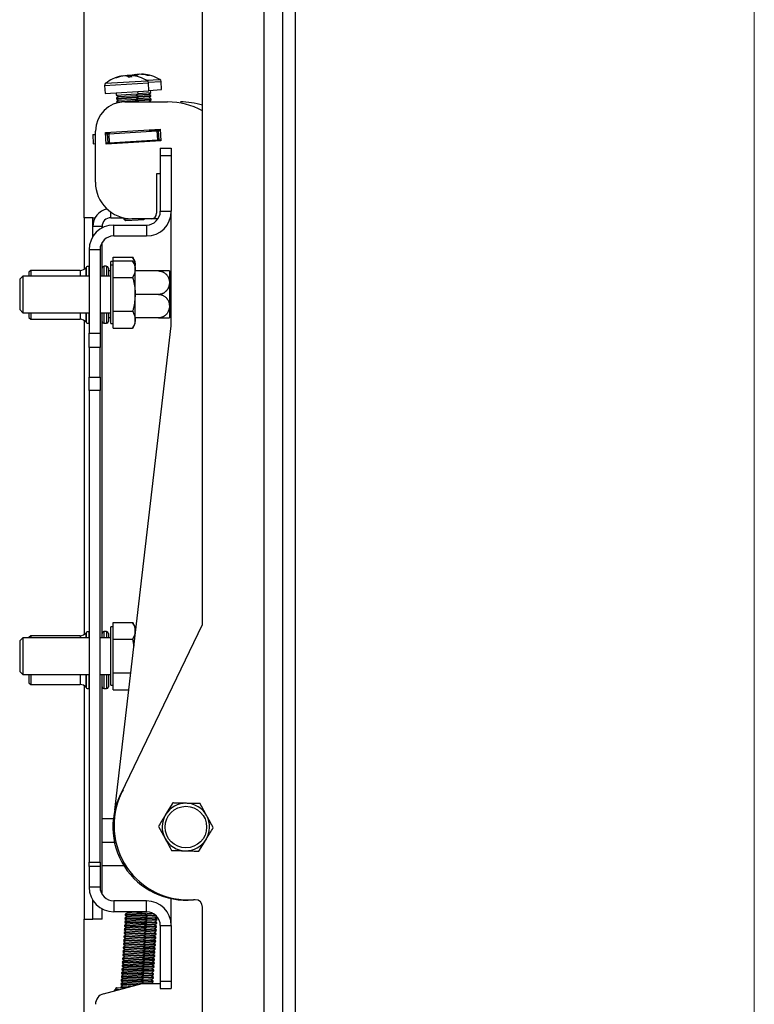
# Model space of a CAD drawing. Units: millimetres. Extents: x 13 to 205, y 5 to 297.
# Drawn here: x 171 to 205, y 212 to 257 of the extents above; entities that cross this region are included whole.
import ezdxf

# ---------------------------------------------------------------- set-up
doc = ezdxf.new("R2010")
doc.units = ezdxf.units.MM

msp = doc.modelspace()

# ---------------------------------------------------------------- linework, layer by layer
at = {"color": 7, "linetype": 'Continuous', "lineweight": 18}
msp.add_line((205, 5), (205, 292), dxfattribs=at)
at = {"color": 7, "linetype": 'Continuous', "lineweight": 25}
for p, q in [((182.634, 187.17), (182.634, 277.17)), ((183.484, 187.17), (183.484, 277.17)), ((184.065, 187.17), (184.065, 277.17)), ((179.819, 229.662), (179.819, 260.503)), ((174.416, 248.22), (174.416, 259.931)), ((176.381, 254.668), (176.38, 254.704)), ((176.451, 254.709), (176.448, 254.632)), ((176.786, 254.699), (176.777, 254.752)), ((176.867, 254.757), (176.869, 254.741)), ((177.033, 254.759), (177.033, 254.767)), ((175.354, 254.251), (175.377, 253.88)), ((176.205, 254.694), (176.206, 254.688)), ((177.373, 254.002), (177.35, 254.374)), ((177.95, 254.061), (177.927, 254.432)), ((175.377, 253.88), (177.373, 254.002)), ((175.876, 253.911), (175.882, 253.809)), ((175.882, 253.809), (176.569, 253.851)), ((175.882, 253.809), (175.978, 253.75)), ((176.539, 253.784), (176.792, 253.8)), ((176.569, 253.851), (176.88, 253.87)), ((176.792, 253.8), (176.88, 253.87)), ((176.888, 253.741), (176.792, 253.8)), ((176.823, 253.825), (177.369, 253.858)), ((176.853, 253.762), (177.465, 253.799)), ((176.88, 253.87), (176.874, 253.972)), ((176.879, 253.893), (177.457, 253.929)), ((177.369, 253.858), (177.457, 253.929)), ((177.465, 253.799), (177.369, 253.858)), ((177.371, 254.025), (177.95, 254.061)), ((177.457, 253.929), (177.451, 254.03)), ((177.467, 253.762), (177.465, 253.799)), ((175.978, 253.75), (175.89, 253.68)), ((175.89, 253.68), (176.577, 253.722)), ((175.89, 253.68), (175.892, 253.643)), ((175.892, 253.643), (176.58, 253.685)), ((175.892, 253.643), (175.988, 253.584)), ((175.988, 253.584), (175.9, 253.513)), ((175.9, 253.513), (176.587, 253.556)), ((175.9, 253.513), (175.902, 253.476)), ((175.902, 253.476), (176.053, 253.486)), ((175.902, 253.476), (175.93, 253.459)), ((175.978, 253.75), (176.539, 253.784)), ((175.988, 253.584), (176.549, 253.618)), ((176.268, 253.503), (178.227, 253.503)), ((176.338, 253.503), (176.59, 253.518)), ((176.549, 253.618), (176.802, 253.633)), ((176.577, 253.722), (176.888, 253.741)), ((176.58, 253.685), (176.89, 253.704)), ((176.587, 253.556), (176.898, 253.575)), ((176.59, 253.518), (176.9, 253.537)), ((176.802, 253.633), (176.89, 253.704)), ((176.898, 253.575), (176.802, 253.633)), ((176.833, 253.659), (177.379, 253.692)), ((176.857, 253.503), (176.9, 253.537)), ((176.864, 253.596), (177.475, 253.633)), ((176.89, 253.704), (176.888, 253.741)), ((176.889, 253.727), (177.467, 253.762)), ((176.9, 253.537), (176.898, 253.575)), ((176.899, 253.56), (177.477, 253.596)), ((177.019, 253.503), (177.389, 253.526)), ((177.379, 253.692), (177.467, 253.762)), ((177.475, 253.633), (177.379, 253.692)), ((177.389, 253.526), (177.477, 253.596)), ((177.426, 253.503), (177.389, 253.526)), ((177.477, 253.596), (177.475, 253.633)), ((174.807, 252.009), (174.935, 252.016)), ((174.807, 252.009), (174.832, 251.593)), ((174.935, 249.836), (174.935, 252.17)), ((175.385, 252.102), (177.88, 252.255)), ((175.418, 251.57), (175.385, 252.102)), ((175.387, 252.067), (175.515, 252.075)), ((175.389, 252.044), (175.472, 252.049)), ((175.472, 252.049), (175.54, 252.053)), ((175.472, 252.049), (175.498, 251.633)), ((175.515, 252.052), (175.515, 252.11)), ((175.54, 252.053), (177.732, 252.188)), ((175.54, 252.053), (175.566, 251.638)), ((175.56, 252.113), (175.563, 252.055)), ((177.41, 252.168), (177.406, 252.226)), ((177.408, 252.191), (177.883, 252.22)), ((177.732, 252.188), (177.8, 252.192)), ((177.732, 252.188), (177.758, 251.772)), ((177.8, 252.192), (177.884, 252.197)), ((177.8, 252.192), (177.826, 251.776)), ((177.88, 252.255), (177.913, 251.723)), ((174.832, 251.593), (174.935, 251.599)), ((175.414, 251.628), (175.498, 251.633)), ((177.913, 251.723), (175.418, 251.57)), ((175.498, 251.633), (175.566, 251.638)), ((175.515, 251.576), (175.515, 251.635)), ((175.566, 251.638), (177.758, 251.772)), ((175.661, 251.585), (175.657, 251.643)), ((176.088, 251.611), (176.085, 251.669)), ((176.943, 251.663), (176.939, 251.722)), ((177.37, 251.69), (177.367, 251.748)), ((177.522, 251.699), (177.518, 251.757)), ((177.758, 251.772), (177.826, 251.776)), ((177.826, 251.776), (177.909, 251.781)), ((177.893, 251.386), (177.893, 251.053)), ((177.893, 251.386), (178.393, 251.386)), ((178.393, 251.386), (178.393, 251.053)), ((177.893, 251.053), (177.893, 248.511)), ((177.893, 251.053), (178.393, 251.053)), ((178.393, 251.053), (178.393, 248.511)), ((177.893, 250.22), (177.726, 250.22)), ((177.726, 250.22), (177.726, 248.42)), ((177.893, 248.511), (178.393, 248.511)), ((178.393, 243.292), (178.393, 248.511)), ((174.816, 248.22), (174.416, 248.22)), ((174.816, 247.82), (174.816, 248.22)), ((174.816, 248.22), (174.921, 248.22)), ((175.633, 248.22), (176.196, 248.22)), ((176.247, 248.208), (176.225, 248.19)), ((176.225, 248.19), (176.31, 248.195)), ((176.225, 248.19), (176.228, 248.153)), ((176.228, 248.153), (176.528, 248.171)), ((176.228, 248.153), (176.324, 248.094)), ((176.324, 248.094), (176.884, 248.128)), ((177.476, 248.17), (176.601, 248.17)), ((176.884, 248.128), (177.138, 248.144)), ((177.138, 248.144), (177.17, 248.17)), ((177.169, 248.169), (177.182, 248.17)), ((177.791, 248.17), (177.476, 248.17)), ((175.233, 247.82), (174.816, 247.82)), ((174.816, 247.362), (174.816, 247.82)), ((175.233, 247.751), (175.233, 247.82)), ((175.768, 247.386), (175.768, 247.886)), ((175.768, 247.886), (177.268, 247.886)), ((177.268, 247.886), (177.268, 247.386)), ((175.233, 245.553), (175.233, 247.085)), ((175.768, 247.386), (177.268, 247.386)), ((175.143, 246.761), (174.643, 246.761)), ((174.643, 246.761), (174.643, 242.952)), ((175.143, 246.761), (175.143, 242.952)), ((175.743, 246.22), (175.643, 246.22)), ((175.643, 246.053), (175.643, 246.22)), ((175.743, 246.259), (175.743, 246.426)), ((175.743, 246.426), (176.629, 246.426)), ((175.743, 245.874), (175.743, 246.259)), ((175.743, 246.259), (176.629, 246.259)), ((176.748, 246.22), (176.629, 246.426)), ((176.748, 246.053), (176.629, 246.259)), ((176.748, 246.041), (176.748, 246.22)), ((171.983, 245.812), (171.9, 245.729)), ((171.9, 245.729), (171.9, 245.553)), ((174.233, 245.812), (171.983, 245.812)), ((171.983, 245.812), (171.983, 245.553)), ((174.489, 245.93), (174.489, 245.553)), ((174.506, 245.954), (174.506, 245.553)), ((174.643, 246.001), (174.625, 246.001)), ((175.441, 246.001), (175.316, 246.001)), ((175.525, 245.917), (175.525, 245.553)), ((175.643, 245.79), (175.525, 245.79)), ((175.743, 246.053), (175.643, 246.053)), ((175.643, 244.72), (175.643, 246.053)), ((175.743, 245.489), (175.743, 245.874)), ((176.748, 245.874), (176.748, 246.053)), ((176.748, 244.72), (176.748, 245.874)), ((177.81, 245.79), (176.748, 245.79)), ((178.31, 245.789), (178.31, 243.793)), ((171.614, 245.553), (171.476, 245.415)), ((171.476, 245.415), (171.476, 244.024)), ((174.643, 245.553), (171.614, 245.553)), ((171.614, 245.553), (171.614, 243.886)), ((175.643, 245.553), (175.143, 245.553)), ((175.743, 244.72), (175.743, 245.489)), ((175.743, 245.489), (176.629, 245.489)), ((175.643, 243.386), (175.643, 244.72)), ((175.743, 243.95), (175.743, 244.72)), ((176.748, 243.565), (176.748, 244.72)), ((177.81, 244.72), (176.748, 244.72)), ((171.476, 244.024), (171.614, 243.886)), ((175.743, 243.95), (176.629, 243.95)), ((175.743, 243.565), (175.743, 243.95)), ((171.614, 243.886), (174.643, 243.886)), ((171.9, 243.886), (171.9, 243.673)), ((171.9, 243.673), (171.983, 243.59)), ((171.983, 243.886), (171.983, 243.59)), ((171.983, 243.59), (174.233, 243.59)), ((174.489, 243.886), (174.489, 243.472)), ((174.506, 243.886), (174.506, 243.447)), ((175.143, 243.886), (175.643, 243.886)), ((175.233, 229.053), (175.233, 243.886)), ((175.525, 243.886), (175.525, 243.484)), ((175.643, 243.649), (175.525, 243.649)), ((175.743, 243.18), (175.743, 243.565)), ((177.81, 243.649), (176.748, 243.649)), ((176.748, 243.386), (176.748, 243.565)), ((178.31, 243.793), (178.31, 243.65)), ((174.625, 243.401), (174.643, 243.401)), ((175.316, 243.401), (175.441, 243.401)), ((175.643, 243.386), (175.743, 243.386)), ((175.743, 243.18), (176.629, 243.18)), ((175.816, 221.186), (178.393, 243.292)), ((176.629, 243.18), (176.748, 243.386)), ((174.643, 242.952), (175.143, 242.952)), ((174.643, 242.298), (174.643, 242.952)), ((175.143, 242.952), (175.143, 242.298)), ((175.143, 242.298), (174.643, 242.298)), ((174.643, 242.298), (174.643, 240.946)), ((175.143, 240.946), (175.143, 242.298)), ((174.643, 240.946), (175.143, 240.946)), ((174.643, 240.337), (174.643, 240.946)), ((175.143, 240.946), (175.143, 240.337)), ((175.143, 240.337), (174.643, 240.337)), ((174.643, 240.337), (174.643, 218.815)), ((175.143, 218.815), (175.143, 240.337)), ((175.743, 229.553), (175.643, 229.553)), ((175.643, 228.22), (175.643, 229.553)), ((175.743, 229.374), (175.743, 229.759)), ((175.743, 229.759), (176.629, 229.759)), ((176.109, 221.945), (179.819, 229.662)), ((176.748, 229.553), (176.629, 229.759)), ((176.748, 229.374), (176.748, 229.553)), ((171.983, 229.145), (171.9, 229.062)), ((174.233, 229.145), (171.983, 229.145)), ((171.983, 229.145), (171.983, 229.053)), ((174.489, 229.263), (174.489, 229.053)), ((174.506, 229.287), (174.506, 229.053)), ((174.643, 229.334), (174.625, 229.334)), ((175.441, 229.334), (175.316, 229.334)), ((175.525, 229.251), (175.525, 229.053)), ((175.743, 228.989), (175.743, 229.374)), ((176.748, 229.183), (176.748, 229.374)), ((171.614, 229.053), (171.476, 228.915)), ((171.476, 228.915), (171.476, 227.524)), ((174.643, 229.053), (171.614, 229.053)), ((171.614, 229.053), (171.614, 227.386)), ((171.9, 229.062), (171.9, 229.053)), ((175.643, 229.053), (175.143, 229.053)), ((175.743, 228.22), (175.743, 228.989)), ((175.743, 228.989), (176.629, 228.989)), ((176.629, 228.989), (176.688, 228.672)), ((175.643, 226.886), (175.643, 228.22)), ((175.743, 227.45), (175.743, 228.22)), ((171.476, 227.524), (171.614, 227.386)), ((171.614, 227.386), (174.643, 227.386)), ((171.9, 227.386), (171.9, 227.006)), ((171.983, 227.386), (171.983, 226.923)), ((174.489, 227.386), (174.489, 226.805)), ((174.506, 227.386), (174.506, 226.781)), ((175.143, 227.386), (175.643, 227.386)), ((175.233, 217.355), (175.233, 227.386)), ((175.525, 227.386), (175.525, 226.817)), ((175.743, 227.45), (176.546, 227.45)), ((175.743, 227.065), (175.743, 227.45)), ((171.9, 227.006), (171.983, 226.923)), ((171.983, 226.923), (174.233, 226.923)), ((175.643, 226.886), (175.743, 226.886)), ((175.743, 226.68), (175.743, 227.065)), ((174.625, 226.734), (174.643, 226.734)), ((175.316, 226.734), (175.441, 226.734)), ((175.743, 226.68), (176.456, 226.68)), ((178.462, 221.518), (178.135, 220.985)), ((175.747, 220.79), (175.233, 220.79)), ((177.809, 220.451), (178.108, 219.902)), ((175.801, 219.72), (175.233, 219.72)), ((179.658, 219.321), (179.984, 219.854)), ((174.643, 218.815), (175.143, 218.815)), ((174.643, 218.619), (174.643, 218.815)), ((175.143, 218.815), (175.143, 218.619)), ((175.143, 218.619), (174.643, 218.619)), ((174.643, 218.619), (174.643, 217.678)), ((175.143, 218.619), (175.143, 217.678)), ((176.236, 218.649), (175.233, 218.649)), ((175.143, 217.678), (174.643, 217.678)), ((174.816, 216.22), (174.816, 217.078)), ((175.768, 217.053), (175.768, 216.553)), ((177.268, 217.053), (175.768, 217.053)), ((177.268, 216.553), (177.268, 217.053)), ((178.393, 215.928), (178.393, 217.154)), ((179.486, 217.104), (179.402, 217.104)), ((175.233, 216.22), (175.233, 216.688)), ((177.268, 216.553), (175.768, 216.553)), ((179.819, 203.836), (179.819, 216.771)), ((174.416, 216.22), (174.816, 216.22)), ((174.416, 204.508), (174.416, 216.22)), ((175.233, 216.22), (174.816, 216.22)), ((176.273, 216.109), (176.27, 216.072)), ((176.27, 216.072), (176.359, 216.002)), ((177.269, 216.011), (176.27, 216.072)), ((176.369, 216.168), (176.273, 216.109)), ((177.271, 216.048), (176.273, 216.109)), ((176.283, 216.275), (176.281, 216.238)), ((176.281, 216.238), (176.369, 216.168)), ((177.279, 216.177), (176.281, 216.238)), ((176.379, 216.334), (176.283, 216.275)), ((177.281, 216.214), (176.283, 216.275)), ((176.293, 216.442), (176.291, 216.404)), ((176.291, 216.404), (176.379, 216.334)), ((177.289, 216.343), (176.291, 216.404)), ((176.389, 216.501), (176.293, 216.442)), ((177.291, 216.381), (176.293, 216.442)), ((177.183, 216.118), (176.369, 216.168)), ((177.193, 216.284), (176.379, 216.334)), ((177.203, 216.451), (176.389, 216.501)), ((176.851, 216.507), (176.8, 216.475)), ((177.296, 216.48), (176.851, 216.507)), ((177.183, 216.118), (177.279, 216.177)), ((177.271, 216.048), (177.183, 216.118)), ((177.193, 216.284), (177.289, 216.343)), ((177.281, 216.214), (177.193, 216.284)), ((177.291, 216.381), (177.203, 216.451)), ((177.28, 216.082), (177.223, 216.086)), ((177.29, 216.248), (177.234, 216.252)), ((177.275, 216.147), (177.234, 216.15)), ((177.3, 216.415), (177.244, 216.418)), ((177.286, 216.314), (177.244, 216.316)), ((177.644, 216.125), (177.275, 216.147)), ((177.279, 216.177), (177.281, 216.214)), ((177.733, 216.054), (177.28, 216.082)), ((177.655, 216.291), (177.286, 216.314)), ((177.741, 216.184), (177.288, 216.211)), ((177.289, 216.343), (177.291, 216.381)), ((177.743, 216.221), (177.29, 216.248)), ((177.593, 216.462), (177.296, 216.48)), ((177.728, 216.351), (177.298, 216.378)), ((177.688, 216.391), (177.3, 216.415)), ((177.644, 216.125), (177.741, 216.184)), ((177.733, 216.054), (177.644, 216.125)), ((177.655, 216.291), (177.737, 216.341)), ((177.743, 216.221), (177.655, 216.291)), ((177.741, 216.184), (177.743, 216.221)), ((176.338, 215.669), (176.242, 215.61)), ((176.252, 215.776), (176.25, 215.739)), ((176.25, 215.739), (176.338, 215.669)), ((177.248, 215.678), (176.25, 215.739)), ((176.349, 215.835), (176.252, 215.776)), ((177.25, 215.715), (176.252, 215.776)), ((176.263, 215.943), (176.26, 215.905)), ((176.26, 215.905), (176.349, 215.835)), ((177.258, 215.844), (176.26, 215.905)), ((176.359, 216.002), (176.263, 215.943)), ((177.261, 215.882), (176.263, 215.943)), ((177.152, 215.619), (176.338, 215.669)), ((177.162, 215.785), (176.349, 215.835)), ((177.172, 215.952), (176.359, 216.002)), ((177.152, 215.619), (177.248, 215.678)), ((177.24, 215.549), (177.152, 215.619)), ((177.162, 215.785), (177.258, 215.844)), ((177.25, 215.715), (177.162, 215.785)), ((177.172, 215.952), (177.269, 216.011)), ((177.261, 215.882), (177.172, 215.952)), ((177.26, 215.749), (177.203, 215.753)), ((177.245, 215.648), (177.204, 215.651)), ((177.27, 215.916), (177.213, 215.919)), ((177.255, 215.815), (177.214, 215.817)), ((177.265, 215.981), (177.224, 215.983)), ((177.614, 215.626), (177.245, 215.648)), ((177.248, 215.678), (177.25, 215.715)), ((177.624, 215.792), (177.255, 215.815)), ((177.71, 215.685), (177.257, 215.712)), ((177.258, 215.844), (177.261, 215.882)), ((177.712, 215.722), (177.26, 215.749)), ((177.634, 215.958), (177.265, 215.981)), ((177.72, 215.851), (177.268, 215.879)), ((177.269, 216.011), (177.271, 216.048)), ((177.723, 215.888), (177.27, 215.916)), ((177.731, 216.017), (177.278, 216.045)), ((177.614, 215.626), (177.71, 215.685)), ((177.702, 215.555), (177.614, 215.626)), ((177.624, 215.792), (177.72, 215.851)), ((177.712, 215.722), (177.624, 215.792)), ((177.634, 215.958), (177.731, 216.017)), ((177.723, 215.888), (177.634, 215.958)), ((177.71, 215.685), (177.712, 215.722)), ((177.72, 215.851), (177.723, 215.888)), ((177.731, 216.017), (177.733, 216.054)), ((177.893, 215.928), (178.393, 215.928)), ((177.893, 215.928), (177.893, 213.386)), ((178.393, 215.928), (178.393, 213.386)), ((176.308, 215.17), (176.212, 215.111)), ((176.222, 215.277), (176.22, 215.24)), ((176.22, 215.24), (176.308, 215.17)), ((177.218, 215.179), (176.22, 215.24)), ((176.318, 215.336), (176.222, 215.277)), ((177.22, 215.216), (176.222, 215.277)), ((176.232, 215.443), (176.23, 215.406)), ((176.23, 215.406), (176.318, 215.336)), ((177.228, 215.345), (176.23, 215.406)), ((176.328, 215.502), (176.232, 215.443)), ((177.23, 215.382), (176.232, 215.443)), ((176.242, 215.61), (176.24, 215.573)), ((176.24, 215.573), (176.328, 215.502)), ((177.238, 215.512), (176.24, 215.573)), ((177.24, 215.549), (176.242, 215.61)), ((177.121, 215.12), (176.308, 215.17)), ((177.132, 215.286), (176.318, 215.336)), ((177.142, 215.453), (176.328, 215.502)), ((177.121, 215.12), (177.218, 215.179)), ((177.132, 215.286), (177.228, 215.345)), ((177.22, 215.216), (177.132, 215.286)), ((177.142, 215.453), (177.238, 215.512)), ((177.23, 215.382), (177.142, 215.453)), ((177.229, 215.25), (177.173, 215.254)), ((177.239, 215.417), (177.183, 215.42)), ((177.224, 215.315), (177.183, 215.318)), ((177.249, 215.583), (177.193, 215.587)), ((177.235, 215.482), (177.194, 215.484)), ((177.218, 215.179), (177.22, 215.216)), ((177.594, 215.293), (177.224, 215.315)), ((177.68, 215.185), (177.227, 215.213)), ((177.228, 215.345), (177.23, 215.382)), ((177.682, 215.223), (177.229, 215.25)), ((177.604, 215.459), (177.235, 215.482)), ((177.69, 215.352), (177.237, 215.38)), ((177.238, 215.512), (177.24, 215.549)), ((177.692, 215.389), (177.239, 215.417)), ((177.7, 215.518), (177.247, 215.546)), ((177.702, 215.555), (177.249, 215.583)), ((177.583, 215.127), (177.68, 215.185)), ((177.594, 215.293), (177.69, 215.352)), ((177.682, 215.223), (177.594, 215.293)), ((177.604, 215.459), (177.7, 215.518)), ((177.692, 215.389), (177.604, 215.459)), ((177.68, 215.185), (177.682, 215.223)), ((177.69, 215.352), (177.692, 215.389)), ((177.7, 215.518), (177.702, 215.555)), ((176.191, 214.778), (176.189, 214.741)), ((176.189, 214.741), (176.277, 214.671)), ((177.187, 214.68), (176.189, 214.741)), ((176.288, 214.837), (176.191, 214.778)), ((177.189, 214.717), (176.191, 214.778)), ((176.201, 214.944), (176.199, 214.907)), ((176.199, 214.907), (176.288, 214.837)), ((177.197, 214.846), (176.199, 214.907)), ((176.298, 215.003), (176.201, 214.944)), ((177.2, 214.883), (176.201, 214.944)), ((176.212, 215.111), (176.209, 215.074)), ((176.209, 215.074), (176.298, 215.003)), ((177.208, 215.013), (176.209, 215.074)), ((177.21, 215.05), (176.212, 215.111)), ((177.101, 214.787), (176.288, 214.837)), ((177.111, 214.954), (176.298, 215.003)), ((177.101, 214.787), (177.197, 214.846)), ((177.189, 214.717), (177.101, 214.787)), ((177.111, 214.954), (177.208, 215.013)), ((177.2, 214.883), (177.111, 214.954)), ((177.21, 215.05), (177.121, 215.12)), ((177.199, 214.751), (177.142, 214.755)), ((177.209, 214.918), (177.152, 214.921)), ((177.194, 214.816), (177.153, 214.819)), ((177.219, 215.084), (177.162, 215.087)), ((177.204, 214.983), (177.163, 214.985)), ((177.214, 215.149), (177.173, 215.152)), ((177.187, 214.68), (177.189, 214.717)), ((177.563, 214.794), (177.194, 214.816)), ((177.197, 214.846), (177.2, 214.883)), ((177.651, 214.724), (177.199, 214.751)), ((177.573, 214.96), (177.204, 214.983)), ((177.659, 214.853), (177.206, 214.88)), ((177.208, 215.013), (177.21, 215.05)), ((177.662, 214.89), (177.209, 214.918)), ((177.583, 215.127), (177.214, 215.149)), ((177.669, 215.019), (177.217, 215.047)), ((177.672, 215.056), (177.219, 215.084)), ((177.563, 214.794), (177.659, 214.853)), ((177.651, 214.724), (177.563, 214.794)), ((177.573, 214.96), (177.669, 215.019)), ((177.662, 214.89), (177.573, 214.96)), ((177.672, 215.056), (177.583, 215.127)), ((177.649, 214.686), (177.651, 214.724)), ((177.659, 214.853), (177.662, 214.89)), ((177.669, 215.019), (177.672, 215.056)), ((176.161, 214.279), (176.159, 214.242)), ((176.257, 214.338), (176.161, 214.279)), ((177.159, 214.218), (176.161, 214.279)), ((176.171, 214.445), (176.169, 214.408)), ((176.169, 214.408), (176.257, 214.338)), ((177.167, 214.347), (176.169, 214.408)), ((176.267, 214.504), (176.171, 214.445)), ((177.169, 214.384), (176.171, 214.445)), ((176.181, 214.612), (176.179, 214.575)), ((176.179, 214.575), (176.267, 214.504)), ((177.177, 214.513), (176.179, 214.575)), ((176.277, 214.671), (176.181, 214.612)), ((177.179, 214.551), (176.181, 214.612)), ((177.071, 214.288), (176.257, 214.338)), ((177.081, 214.455), (176.267, 214.504)), ((177.091, 214.621), (176.277, 214.671)), ((177.071, 214.288), (177.167, 214.347)), ((177.159, 214.218), (177.071, 214.288)), ((177.081, 214.455), (177.177, 214.513)), ((177.169, 214.384), (177.081, 214.455)), ((177.091, 214.621), (177.187, 214.68)), ((177.179, 214.551), (177.091, 214.621)), ((177.178, 214.419), (177.122, 214.422)), ((177.163, 214.317), (177.122, 214.32)), ((177.188, 214.585), (177.132, 214.588)), ((177.174, 214.484), (177.132, 214.486)), ((177.184, 214.65), (177.143, 214.653)), ((177.533, 214.295), (177.163, 214.317)), ((177.167, 214.347), (177.169, 214.384)), ((177.543, 214.461), (177.174, 214.484)), ((177.629, 214.354), (177.176, 214.381)), ((177.177, 214.513), (177.179, 214.551)), ((177.631, 214.391), (177.178, 214.419)), ((177.553, 214.627), (177.184, 214.65)), ((177.639, 214.52), (177.186, 214.548)), ((177.641, 214.557), (177.188, 214.585)), ((177.649, 214.686), (177.196, 214.714)), ((177.533, 214.295), (177.629, 214.354)), ((177.621, 214.225), (177.533, 214.295)), ((177.543, 214.461), (177.639, 214.52)), ((177.631, 214.391), (177.543, 214.461)), ((177.553, 214.627), (177.649, 214.686)), ((177.641, 214.557), (177.553, 214.627)), ((177.629, 214.354), (177.631, 214.391)), ((177.639, 214.52), (177.641, 214.557)), ((176.226, 213.839), (176.13, 213.78)), ((176.14, 213.946), (176.138, 213.909)), ((176.138, 213.909), (176.226, 213.839)), ((177.136, 213.848), (176.138, 213.909)), ((176.237, 214.005), (176.14, 213.946)), ((177.139, 213.885), (176.14, 213.946)), ((176.151, 214.113), (176.148, 214.075)), ((176.148, 214.075), (176.237, 214.005)), ((177.146, 214.014), (176.148, 214.075)), ((176.247, 214.172), (176.151, 214.113)), ((177.149, 214.052), (176.151, 214.113)), ((176.159, 214.242), (176.247, 214.172)), ((177.157, 214.181), (176.159, 214.242)), ((177.04, 213.789), (176.226, 213.839)), ((177.05, 213.955), (176.237, 214.005)), ((177.06, 214.122), (176.247, 214.172)), ((177.04, 213.789), (177.136, 213.848)), ((177.05, 213.955), (177.146, 214.014)), ((177.139, 213.885), (177.05, 213.955)), ((177.06, 214.122), (177.157, 214.181)), ((177.149, 214.052), (177.06, 214.122)), ((177.148, 213.92), (177.091, 213.923)), ((177.133, 213.818), (177.092, 213.821)), ((177.158, 214.086), (177.101, 214.089)), ((177.143, 213.985), (177.102, 213.987)), ((177.168, 214.252), (177.111, 214.256)), ((177.153, 214.151), (177.112, 214.153)), ((177.502, 213.796), (177.133, 213.818)), ((177.136, 213.848), (177.139, 213.885)), ((177.512, 213.962), (177.143, 213.985)), ((177.598, 213.855), (177.145, 213.882)), ((177.146, 214.014), (177.149, 214.052)), ((177.601, 213.892), (177.148, 213.92)), ((177.522, 214.128), (177.153, 214.151)), ((177.608, 214.021), (177.156, 214.049)), ((177.157, 214.181), (177.159, 214.218)), ((177.611, 214.058), (177.158, 214.086)), ((177.619, 214.187), (177.166, 214.215)), ((177.621, 214.225), (177.168, 214.252)), ((177.502, 213.796), (177.598, 213.855)), ((177.512, 213.962), (177.608, 214.021)), ((177.601, 213.892), (177.512, 213.962)), ((177.522, 214.128), (177.619, 214.187)), ((177.611, 214.058), (177.522, 214.128)), ((177.598, 213.855), (177.601, 213.892)), ((177.608, 214.021), (177.611, 214.058)), ((177.619, 214.187), (177.621, 214.225)), ((176.11, 213.447), (176.108, 213.41)), ((176.108, 213.41), (176.196, 213.34)), ((177.106, 213.349), (176.108, 213.41)), ((176.206, 213.506), (176.11, 213.447)), ((177.108, 213.386), (176.11, 213.447)), ((176.12, 213.614), (176.118, 213.576)), ((176.118, 213.576), (176.206, 213.506)), ((177.116, 213.515), (176.118, 213.576)), ((176.216, 213.673), (176.12, 213.614)), ((177.118, 213.553), (176.12, 213.614)), ((176.13, 213.78), (176.128, 213.743)), ((176.128, 213.743), (176.216, 213.673)), ((177.126, 213.682), (176.128, 213.743)), ((177.128, 213.719), (176.13, 213.78)), ((177.02, 213.456), (176.206, 213.506)), ((177.03, 213.623), (176.216, 213.673)), ((177.02, 213.456), (177.116, 213.515)), ((177.108, 213.386), (177.02, 213.456)), ((177.03, 213.623), (177.126, 213.682)), ((177.118, 213.553), (177.03, 213.623)), ((177.128, 213.719), (177.04, 213.789)), ((177.117, 213.42), (177.061, 213.424)), ((177.127, 213.587), (177.071, 213.59)), ((177.113, 213.486), (177.071, 213.488)), ((177.138, 213.753), (177.081, 213.757)), ((177.123, 213.652), (177.082, 213.654)), ((177.106, 213.349), (177.108, 213.386)), ((177.482, 213.463), (177.113, 213.486)), ((177.568, 213.356), (177.115, 213.383)), ((177.116, 213.515), (177.118, 213.553)), ((177.57, 213.393), (177.117, 213.42)), ((177.492, 213.629), (177.123, 213.652)), ((177.578, 213.522), (177.125, 213.55)), ((177.126, 213.682), (177.128, 213.719)), ((177.58, 213.559), (177.127, 213.587)), ((177.588, 213.688), (177.135, 213.716)), ((177.59, 213.725), (177.138, 213.753)), ((177.482, 213.463), (177.578, 213.522)), ((177.57, 213.393), (177.482, 213.463)), ((177.492, 213.629), (177.588, 213.688)), ((177.58, 213.559), (177.492, 213.629)), ((177.59, 213.725), (177.502, 213.796)), ((177.568, 213.356), (177.57, 213.393)), ((177.578, 213.522), (177.58, 213.559)), ((177.588, 213.688), (177.59, 213.725)), ((177.893, 213.386), (178.393, 213.386)), ((177.893, 213.386), (177.893, 213.053)), ((178.393, 213.386), (178.393, 213.053)), ((175.305, 212.816), (177.06, 213.286)), ((175.899, 213.104), (176.291, 213.08)), ((176.09, 213.115), (176.088, 213.093)), ((176.186, 213.173), (176.09, 213.115)), ((176.357, 213.098), (176.09, 213.115)), ((176.1, 213.281), (176.097, 213.244)), ((176.097, 213.244), (176.186, 213.173)), ((176.751, 213.204), (176.097, 213.244)), ((176.196, 213.34), (176.1, 213.281)), ((176.865, 213.234), (176.1, 213.281)), ((176.554, 213.151), (176.186, 213.173)), ((177.01, 213.29), (176.196, 213.34)), ((177.01, 213.29), (177.106, 213.349)), ((177.026, 213.277), (177.01, 213.29)), ((177.06, 213.286), (177.893, 213.286)), ((177.102, 213.319), (177.061, 213.322)), ((177.472, 213.297), (177.102, 213.319)), ((177.472, 213.297), (177.568, 213.356)), ((177.485, 213.286), (177.472, 213.297)), ((177.893, 213.053), (178.393, 213.053))]:
    msp.add_line(p, q, dxfattribs=at)
at = {"color": 8, "linetype": 'Continuous', "lineweight": 25}
for p, q in [((175.354, 254.251), (177.35, 254.374)), ((175.399, 254.353), (177.292, 254.469)), ((177.257, 254.49), (177.87, 254.527)), ((177.346, 254.397), (177.927, 254.432)), ((175.633, 248.22), (175.633, 248.48)), ((174.416, 248.22), (174.416, 245.867)), ((174.233, 245.812), (174.233, 245.553)), ((174.625, 246.001), (174.625, 245.553)), ((175.316, 246.001), (175.316, 245.553)), ((175.441, 246.001), (175.441, 245.553)), ((174.233, 243.886), (174.233, 243.59)), ((174.416, 243.535), (174.416, 229.2)), ((174.625, 243.886), (174.625, 243.401)), ((175.316, 243.886), (175.316, 243.401)), ((175.441, 243.886), (175.441, 243.401)), ((174.233, 229.145), (174.233, 229.053)), ((174.625, 229.334), (174.625, 229.053)), ((175.316, 229.334), (175.316, 229.053)), ((175.441, 229.334), (175.441, 229.053)), ((174.233, 227.386), (174.233, 226.923)), ((174.625, 227.386), (174.625, 226.734)), ((175.316, 227.386), (175.316, 226.734)), ((175.441, 227.386), (175.441, 226.734)), ((174.416, 226.868), (174.416, 216.22))]:
    msp.add_line(p, q, dxfattribs=at)
at = {"color": 7, "linetype": 'Continuous', "lineweight": 25, "flags": 128}
for points in [[(176.451, 254.703), (176.429, 254.704), (176.38, 254.704)], [(176.708, 254.741), (176.609, 254.72), (176.553, 254.705)], [(176.708, 254.741), (176.732, 254.745), (176.777, 254.752)], [(176.867, 254.757), (176.821, 254.751), (176.779, 254.743)], [(176.906, 254.753), (176.892, 254.755), (176.867, 254.757)]]:
    msp.add_lwpolyline(points, dxfattribs=at)
at = {"color": 7, "linetype": 'Continuous', "lineweight": 25}
msp.add_circle((179.06, 220.42), 0.948, dxfattribs=at)
for centre, radius, start, end in [((176.457, 253.241), 1.468, 97.05, 112.4229), ((176.236, 254.357), 0.344, 53.0763, 83.2417), ((176.438, 254.436), 0.274, 102.1279, 113.325), ((176.418, 254.417), 0.293, 49.8498, 83.3966), ((176.451, 253.286), 1.423, 84.951, 89.9914), ((176.43, 253.043), 1.667, 58.8219, 84.9499), ((176.852, 254.359), 0.4, 100.6955, 122.3604), ((177.037, 254.295), 0.477, 101.257, 127.3795), ((176.938, 253.419), 1.343, 73.6964, 89.7413), ((177.029, 253.48), 1.287, 73.2935, 89.8004), ((177.007, 253.101), 1.667, 58.8219, 86.6627), ((177.384, 254.26), 0.453, 88.1591, 98.8409), ((175.474, 254.259), 0.12, 128.1781, 183.5), ((176.43, 253.043), 1.667, 102.0501, 128.1781), ((176.378, 253.282), 1.422, 97.0064, 112.7151), ((175.88, 254.311), 0.288, 86.7939, 100.2061), ((176.63, 252.918), 1.724, 90.7643, 96.2357), ((177.23, 254.366), 0.12, 3.5, 58.8219), ((177.808, 254.425), 0.12, 3.5, 58.8219), ((176.268, 252.17), 1.333, 90, 180), ((178.227, 250.17), 3.333, 61.4695, 90), ((178.808, 250.17), 3.333, 72.3386, 90), ((176.601, 249.836), 1.667, 180, 270), ((175.633, 247.82), 0.817, 101.9916, 180), ((177.268, 248.511), 1.125, 270, 0), ((177.268, 248.511), 0.625, 270, 0), ((177.476, 248.42), 0.25, 270, 360), ((175.633, 247.82), 0.4, 90, 180), ((175.768, 246.761), 1.125, 90, 180), ((175.768, 246.761), 0.625, 90, 180), ((174.233, 246.145), 0.333, 270, 325), ((174.625, 245.834), 0.167, 90, 135.8045), ((175.316, 245.917), 0.0833, 90, 180), ((175.441, 245.917), 0.0833, 0, 90), ((177.81, 245.123), 0.833, 53.1301, 53.2249), ((174.233, 243.256), 0.333, 35, 90), ((175.316, 243.484), 0.0833, 180, 270), ((175.441, 243.484), 0.0833, 270, 0), ((177.81, 244.316), 0.833, 306.7542, 306.8699), ((174.625, 243.567), 0.167, 224.1955, 270), ((174.233, 229.479), 0.333, 270, 325), ((174.625, 229.167), 0.167, 90, 135.8045), ((175.316, 229.251), 0.0833, 90, 180), ((175.441, 229.251), 0.0833, 0, 90), ((174.233, 226.59), 0.333, 35, 90), ((174.625, 226.901), 0.167, 224.1955, 270), ((175.316, 226.817), 0.0833, 180, 270), ((175.441, 226.817), 0.0833, 270, 360), ((179.06, 220.42), 3.333, 149.3441, 275.899), ((179.173, 220.489), 3.393, 154.5867, 273.8679), ((179.06, 220.42), 1.083, 88.556, 148.556), ((179.06, 220.42), 1.083, 28.556, 88.556), ((179.06, 220.42), 1.083, 148.556, 208.556), ((179.06, 220.42), 1.083, 328.556, 28.556), ((179.06, 220.42), 1.083, 208.556, 268.556), ((179.06, 220.42), 1.083, 268.556, 328.556), ((175.768, 217.678), 1.125, 180, 270), ((175.768, 217.678), 0.625, 180, 270), ((177.268, 215.928), 1.125, 0, 90), ((179.486, 216.771), 0.333, 0, 90), ((177.268, 215.928), 0.625, 0, 90), ((176.534, 212.564), 0.833, 139.6301, 152.6708), ((175.435, 212.333), 0.5, 105, 180)]:
    msp.add_arc(centre, radius, start, end, dxfattribs=at)
for points, knots in [([(176.629, 246.426), (176.646, 246.395), (176.68, 246.332), (176.711, 246.253), (176.73, 246.189), (176.74, 246.14), (176.747, 246.09), (176.748, 246.057), (176.748, 246.041)], [0, 0, 0, 0, 0.247345, 0.496012, 0.620985, 0.746844, 0.87331, 1, 1, 1, 1]), ([(176.629, 246.259), (176.646, 246.228), (176.68, 246.166), (176.711, 246.086), (176.73, 246.022), (176.74, 245.973), (176.747, 245.924), (176.748, 245.891), (176.748, 245.874)], [0, 0, 0, 0, 0.247345, 0.496012, 0.620985, 0.746844, 0.87331, 1, 1, 1, 1]), ([(176.748, 245.874), (176.748, 245.865), (176.747, 245.796), (176.721, 245.666), (176.66, 245.549), (176.629, 245.489)], [0, 0, 0, 0, 0.070086, 0.530782, 1, 1, 1, 1]), ([(177.81, 245.79), (177.814, 245.79), (177.831, 245.79), (177.865, 245.788), (177.901, 245.782), (177.934, 245.774), (177.962, 245.766), (177.994, 245.754), (178.02, 245.742), (178.041, 245.731), (178.067, 245.717), (178.101, 245.694), (178.132, 245.667), (178.153, 245.647), (178.175, 245.624), (178.204, 245.589), (178.228, 245.552), (178.242, 245.525), (178.251, 245.509), (178.258, 245.493), (178.268, 245.471), (178.278, 245.443), (178.287, 245.415), (178.293, 245.391), (178.296, 245.375), (178.302, 245.346), (178.306, 245.311), (178.308, 245.277), (178.308, 245.253), (178.308, 245.234), (178.307, 245.214), (178.304, 245.184), (178.299, 245.149), (178.292, 245.113), (178.283, 245.084), (178.277, 245.064), (178.27, 245.044), (178.263, 245.027), (178.255, 245.011), (178.244, 244.988), (178.229, 244.961), (178.212, 244.935), (178.197, 244.913), (178.185, 244.899), (178.17, 244.88), (178.148, 244.858), (178.121, 244.833), (178.087, 244.807), (178.054, 244.786), (178.016, 244.766), (177.98, 244.75), (177.938, 244.736), (177.892, 244.726), (177.847, 244.72), (177.819, 244.72), (177.81, 244.72)], [0, 0, 0, 0, 0.007242, 0.029085, 0.058494, 0.068328, 0.088008, 0.107687, 0.12801, 0.138505, 0.148922, 0.180431, 0.212342, 0.22307, 0.234873, 0.270552, 0.306642, 0.318765, 0.328125, 0.342179, 0.351542, 0.375199, 0.399006, 0.408561, 0.422962, 0.432598, 0.466224, 0.49154, 0.499997, 0.511549, 0.528895, 0.540451, 0.569712, 0.599208, 0.611061, 0.628972, 0.640978, 0.650652, 0.665178, 0.674856, 0.699356, 0.724055, 0.733981, 0.748989, 0.759053, 0.778802, 0.806698, 0.826867, 0.855436, 0.87519, 0.903192, 0.923534, 0.952468, 0.984068, 1, 1, 1, 1]), ([(178.308, 245.79), (178.308, 245.79), (178.307, 245.79), (178.298, 245.79), (178.283, 245.79), (178.267, 245.79), (178.249, 245.79), (178.224, 245.79), (178.195, 245.79), (178.159, 245.79), (178.113, 245.79), (178.058, 245.79), (178.009, 245.79), (177.966, 245.79), (177.925, 245.79), (177.885, 245.79), (177.849, 245.79), (177.823, 245.79), (177.81, 245.79)], [0, 0, 0, 0, 0.071016, 0.150604, 0.243631, 0.293664, 0.336593, 0.413532, 0.486657, 0.525965, 0.620898, 0.717665, 0.764951, 0.812901, 0.877911, 0.910787, 0.955197, 1, 1, 1, 1]), ([(176.629, 245.489), (176.679, 245.29), (176.742, 245.036), (176.747, 244.775), (176.748, 244.72)], [0, 0, 0, 0, 0.785622, 1, 1, 1, 1]), ([(176.748, 244.72), (176.732, 244.508), (176.713, 244.248), (176.642, 243.997), (176.629, 243.95)], [0, 0, 0, 0, 0.811304, 1, 1, 1, 1]), ([(177.81, 244.72), (177.819, 244.719), (177.847, 244.719), (177.9, 244.713), (177.951, 244.699), (178, 244.681), (178.047, 244.659), (178.102, 244.623), (178.157, 244.574), (178.194, 244.53), (178.225, 244.485), (178.252, 244.438), (178.276, 244.382), (178.292, 244.327), (178.302, 244.275), (178.307, 244.227), (178.309, 244.177), (178.307, 244.128), (178.298, 244.066), (178.283, 244.011), (178.267, 243.966), (178.249, 243.925), (178.224, 243.881), (178.195, 243.84), (178.17, 243.81), (178.145, 243.784), (178.112, 243.755), (178.076, 243.729), (178.041, 243.708), (178.009, 243.691), (177.966, 243.674), (177.925, 243.662), (177.872, 243.652), (177.836, 243.65), (177.81, 243.649)], [0, 0, 0, 0, 0.016699, 0.04669, 0.090628, 0.107291, 0.137193, 0.180929, 0.225052, 0.269761, 0.28799, 0.327958, 0.373829, 0.404829, 0.438704, 0.478162, 0.499323, 0.535635, 0.575416, 0.621914, 0.646922, 0.66838, 0.706837, 0.743388, 0.763036, 0.778781, 0.810519, 0.842694, 0.858928, 0.882563, 0.90653, 0.939024, 0.955457, 1, 1, 1, 1]), ([(176.629, 243.95), (176.662, 243.887), (176.729, 243.761), (176.742, 243.631), (176.748, 243.565)], [0, 0, 0, 0, 0.495458, 1, 1, 1, 1]), ([(176.748, 243.565), (176.748, 243.556), (176.747, 243.517), (176.738, 243.448), (176.714, 243.358), (176.677, 243.269), (176.645, 243.21), (176.629, 243.18)], [0, 0, 0, 0, 0.070051, 0.299809, 0.530829, 0.765024, 1, 1, 1, 1]), ([(177.81, 243.649), (177.819, 243.649), (177.847, 243.649), (177.887, 243.649), (177.929, 243.649), (177.963, 243.649), (178, 243.649), (178.047, 243.649), (178.102, 243.649), (178.157, 243.649), (178.194, 243.649), (178.225, 243.649), (178.252, 243.649), (178.276, 243.649), (178.292, 243.649), (178.302, 243.649), (178.307, 243.649), (178.309, 243.649), (178.308, 243.649), (178.308, 243.649)], [0, 0, 0, 0, 0.033383, 0.093337, 0.13712, 0.181263, 0.214573, 0.274351, 0.361782, 0.449989, 0.539366, 0.575807, 0.655707, 0.747407, 0.809378, 0.877098, 0.955977, 0.99828, 1, 1, 1, 1]), ([(176.629, 229.759), (176.646, 229.728), (176.68, 229.666), (176.711, 229.586), (176.73, 229.522), (176.74, 229.473), (176.747, 229.424), (176.748, 229.391), (176.748, 229.374)], [0, 0, 0, 0, 0.247345, 0.496012, 0.620985, 0.746844, 0.87331, 1, 1, 1, 1]), ([(176.748, 229.374), (176.748, 229.365), (176.747, 229.296), (176.721, 229.166), (176.66, 229.049), (176.629, 228.989)], [0, 0, 0, 0, 0.070086, 0.530782, 1, 1, 1, 1]), ([(179.087, 221.503), (179.009, 221.505), (178.852, 221.509), (178.67, 221.513), (178.54, 221.516), (178.488, 221.518), (178.462, 221.518)], [0, 0, 0, 0, 0.368861, 0.742742, 0.871318, 1, 1, 1, 1]), ([(179.712, 221.487), (179.638, 221.489), (179.488, 221.492), (179.306, 221.497), (179.172, 221.5), (179.115, 221.502), (179.087, 221.503)], [0, 0, 0, 0, 0.364229, 0.731547, 0.86564, 1, 1, 1, 1]), ([(180.011, 220.937), (180.004, 220.95), (179.903, 221.136), (179.804, 221.318), (179.712, 221.487)], [0, 0, 0, 0, 0.070215, 1, 1, 1, 1]), ([(178.135, 220.985), (178.128, 220.972), (178.069, 220.876), (177.959, 220.696), (177.859, 220.533), (177.809, 220.451)], [0, 0, 0, 0, 0.070077, 0.530778, 1, 1, 1, 1]), ([(180.31, 220.388), (180.262, 220.477), (180.164, 220.657), (180.062, 220.844), (180.011, 220.937)], [0, 0, 0, 0, 0.495458, 1, 1, 1, 1]), ([(179.984, 219.854), (179.992, 219.867), (180.05, 219.963), (180.161, 220.144), (180.26, 220.306), (180.31, 220.388)], [0, 0, 0, 0, 0.070077, 0.530778, 1, 1, 1, 1]), ([(178.108, 219.902), (178.115, 219.889), (178.216, 219.703), (178.315, 219.521), (178.407, 219.352)], [0, 0, 0, 0, 0.070215, 1, 1, 1, 1]), ([(178.407, 219.352), (178.433, 219.352), (178.486, 219.35), (178.614, 219.347), (178.796, 219.343), (178.953, 219.339), (179.032, 219.337)], [0, 0, 0, 0, 0.12858, 0.257258, 0.626387, 1, 1, 1, 1]), ([(179.032, 219.337), (179.061, 219.336), (179.118, 219.334), (179.251, 219.331), (179.433, 219.327), (179.582, 219.323), (179.658, 219.321)], [0, 0, 0, 0, 0.134091, 0.268453, 0.632396, 1, 1, 1, 1]), ([(175.813, 212.952), (175.816, 212.957), (175.824, 212.967), (175.842, 212.984), (175.865, 213.002), (175.891, 213.016), (175.916, 213.023), (175.937, 213.024), (175.953, 213.022), (175.97, 213.018), (175.985, 213.013), (175.996, 213.005), (176, 213.002)], [0, 0, 0, 0, 0.06009, 0.14026, 0.290569, 0.431249, 0.558912, 0.66472, 0.760021, 0.807959, 0.9367, 1, 1, 1, 1])]:
    msp.add_open_spline(points, degree=3, knots=knots, dxfattribs=at)

doc.saveas('drawing.dxf')
